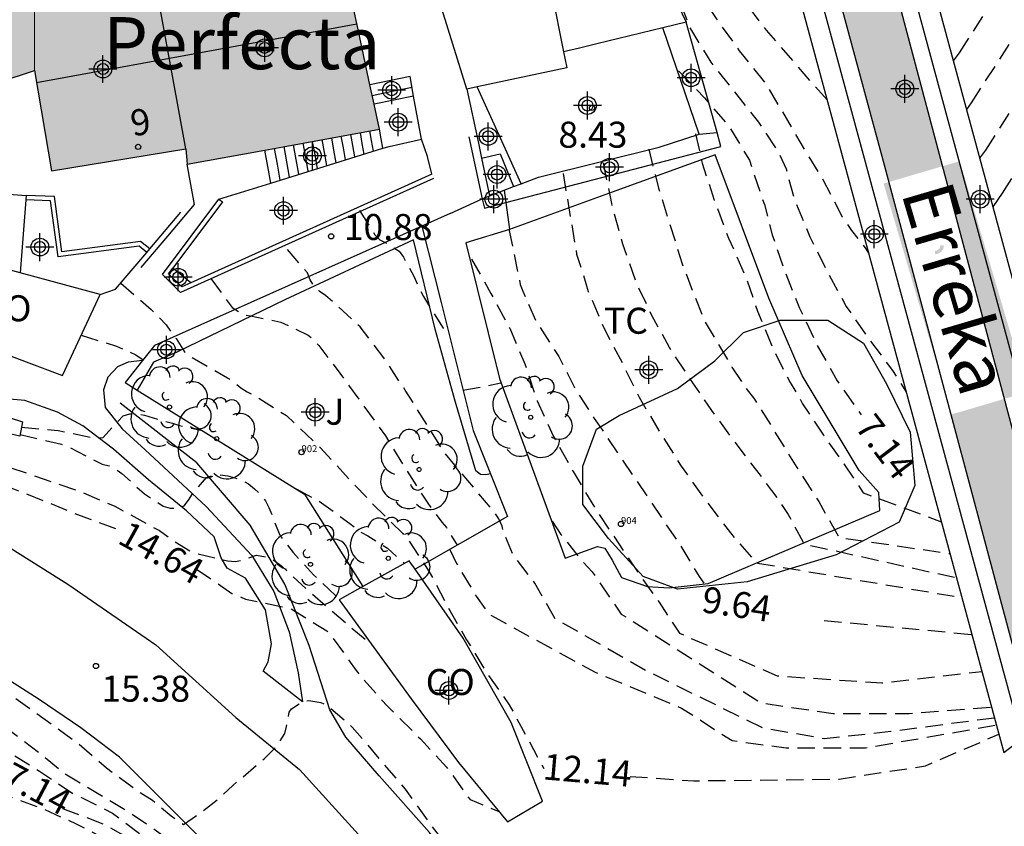
# Model space of a CAD drawing. Units: metres. Extents: x 587644 to 587994, y 4796040 to 4796290.
# Drawn here: x 587661 to 587689, y 4796059 to 4796083 of the extents above; entities that cross this region are included whole.
import ezdxf
from ezdxf.enums import TextEntityAlignment as Align

# ---------------------------------------------------------------- set-up
doc = ezdxf.new("R2010")
doc.units = ezdxf.units.M
doc.header["$MEASUREMENT"] = 0
doc.linetypes.add('TRAZOS_NORMALES', pattern=[0.75, 0.5, -0.25])
for name, color, linetype in [('020101', 3, 'Continuous'), ('020194', 31, 'TRAZOS_NORMALES'), ('020195', 30, 'TRAZOS_NORMALES'), ('020204', 9, 'Continuous'), ('020307', 24, 'Continuous'), ('020308', 9, 'Continuous'), ('050112', 4, 'Continuous'), ('050304', 5, 'Continuous'), ('060106', 9, 'Continuous'), ('060110', 9, 'Continuous'), ('060117', 9, 'Continuous'), ('060124', 9, 'Continuous'), ('060126', 9, 'Continuous'), ('060128', 7, 'Continuous'), ('060130', 9, 'Continuous'), ('060141', 9, 'Continuous'), ('060145', 9, 'Continuous'), ('070104', 3, 'Continuous'), ('070105', 6, 'Continuous'), ('070106', 6, 'Continuous'), ('070108', 9, 'Continuous'), ('080107', 9, 'Continuous'), ('080109', 9, 'Continuous'), ('080118', 9, 'Continuous'), ('080202', 9, 'Continuous'), ('080204', 152, 'Continuous'), ('080301', 9, 'Continuous'), ('080304', 9, 'Continuous'), ('080308', 9, 'Continuous'), ('080318', 152, 'Continuous'), ('100106', 63, 'Continuous'), ('100107', 3, 'Continuous'), ('100202', 3, 'Continuous'), ('100301', 7, 'Continuous'), ('100302', 7, 'Continuous'), ('990501', 21, 'Continuous'), ('990506', 131, 'Continuous'), ('C_Edificios', 5, 'Continuous'), ('Centroides', 1, 'Continuous')]:
    doc.layers.add(name, color=color, linetype=linetype)
doc.layers.add('080111', color=7, linetype='Continuous', lineweight=30)
doc.layers.add('080117', color=7, linetype='Continuous', lineweight=20)
doc.styles.add('ARIAL', font='arial.ttf', dxfattribs={"height": 1})
doc.styles.add('ARIALI', font='ariali.ttf', dxfattribs={"height": 1})
doc.styles.add('MtXpl_Calibri', font='calibri.ttf')
doc.styles.get("Standard").update_dxf_attribs({"font": 'arial.ttf'})

# ---------------------------------------------------------------- blocks, each defined once
blk = doc.blocks.new('ARBOL')
blk.add_circle((0, 0), 0.0587)
for centre, radius, start, end in [((-0.28, 0.855), 0.3, 359.2878, 173.6078), ((0.097, 0.97), 0.21, 23.1565, 160.4665), ((-0.564, 0.381), 0.532, 92.28, 254.58), ((0.438, 0.881), 0.24, 301.578, 139.328), ((0.656, 0.288), 0.443, 319.8556, 114.7656), ((-0.091, 0.321), 0.12, 119.14, 310.56), ((0.819, -0.249), 0.383, 235.5275, 62.0275), ((-0.556, -0.339), 0.555, 142.64, 266.54), ((-0.039, -0.384), 0.21, 189.64, 323.88), ((0.299, -0.624), 0.532, 224.67, 0.24), ((-0.301, -0.676), 0.45, 213.78, 295.32)]:
    blk.add_arc(centre, radius, start, end)
blk = doc.blocks.new('BloquePortal')
blk.add_circle((0, 0), 0.075)
at = {"flags": 5}
blk.add_attdef('INDICE', text='', height=0.75, dxfattribs=at).set_placement((0, 0), align=Align.MIDDLE_CENTER)
blk = doc.blocks.new('COTAPU')
blk.add_circle((0, 0), 0.075)
blk = doc.blocks.new('Centroide')
for points in [[(0, -0.402), (0, 0.402)], [(0.402, 0), (-0.402, 0)]]:
    blk.add_lwpolyline(points)
for radius in [0.256, 0.159]:
    blk.add_circle((0, 0), radius)

msp = doc.modelspace()

# ---------------------------------------------------------------- hatches: boundary and pattern name
at = {"layer": '990501'}
for points in [[(587661.296, 4796083.514), (587660.508, 4796085.921), (587659.72, 4796088.329), (587646.585, 4796083.906), (587648.971, 4796077.012), (587655.132, 4796079.039), (587661.292, 4796081.066), (587661.294, 4796082.29)], [(587670.016, 4796085.025), (587663.304, 4796083.617), (587663.2, 4796083.993), (587661.296, 4796083.514), (587661.294, 4796082.29), (587661.292, 4796081.066), (587661.782, 4796078.173), (587665.656, 4796078.811), (587665.687, 4796078.362), (587668.458, 4796078.868), (587671.229, 4796079.375), (587670.622, 4796082.2)]]:
    msp.add_hatch(color=256, dxfattribs=at).paths.add_polyline_path(points, flags=0)
at = {"layer": '990506'}
h = msp.add_hatch(color=256, dxfattribs=at)
h.paths.add_polyline_path([(587687.488, 4796076.027), (587687.391, 4796076.027), (587687.391, 4796076.027, -0.414214), (587687.233, 4796075.868), (587687.233, 4796075.868), (587687.233, 4796075.771), (587687.233, 4796075.771, 0.414214)], flags=0)
h.paths.add_polyline_path([(587683.679, 4796091.194, -1), (587684.19, 4796091.194), (587684.19, 4796091.194, -1)], flags=0)
h.paths.add_polyline_path([(587683.776, 4796091.194, -1), (587684.093, 4796091.194), (587684.093, 4796091.194, -1)], flags=0)
h.paths.add_polyline_path([(587684.24, 4796090.374), (587684.284, 4796092.014), (587684.966, 4796096.008), (587683.559, 4796095.766), (587682.986, 4796092.412), (587682.803, 4796091.468), (587682.865, 4796089.986), (587683.699, 4796086.053), (587685.775, 4796078.334), (587689.453, 4796064.566), (587690.168, 4796062.264), (587690.76, 4796061.228), (587691.699, 4796062.311)], flags=0)
h.paths.add_polyline_path([(587682.863, 4796090.794), (587685.285, 4796090.794), (587685.285, 4796091.942), (587682.863, 4796091.942)], flags=0)
h.paths.add_polyline_path([(587685.753, 4796077.806), (587687.713, 4796071.155), (587689.907, 4796071.801), (587687.947, 4796078.452)], flags=0)

# ---------------------------------------------------------------- linework, layer by layer
at = {"layer": '020101', "flags": 128}
msp.add_lwpolyline([(587675.059, 4796054.936), (587673.891, 4796057.456), (587672.675, 4796059.112), (587671.219, 4796060.744), (587670.259, 4796061.856), (587669.803, 4796062.64), (587669.204, 4796064.496), (587668.508, 4796066.264), (587667.508, 4796067.96), (587665.972, 4796069.76), (587663.764, 4796071.48)], dxfattribs=at)
at = {"layer": '020194', "flags": 128}
for points, elevation in [([(587748.203, 4796130.434), (587747.163, 4796130.124), (587746.313, 4796129.494), (587745.873, 4796129.104), (587745.453, 4796128.684), (587745.023, 4796128.354), (587744.513, 4796128.124), (587743.563, 4796127.634), (587742.603, 4796127.065), (587742.093, 4796126.665), (587741.733, 4796126.285), (587740.913, 4796125.485), (587740.513, 4796125.065), (587740.113, 4796124.705), (587739.683, 4796124.355), (587739.223, 4796124.005), (587738.753, 4796123.675), (587737.863, 4796123.135), (587736.903, 4796122.485), (587736.343, 4796122.075), (587735.973, 4796121.655), (587735.343, 4796120.735), (587735.163, 4796120.215), (587735.023, 4796119.725), (587734.843, 4796119.175), (587734.653, 4796118.645), (587734.293, 4796117.495), (587734.093, 4796116.985), (587733.873, 4796116.355), (587733.633, 4796115.815), (587733.363, 4796115.285), (587732.823, 4796114.295), (587731.563, 4796112.455), (587730.973, 4796111.755), (587730.663, 4796111.355), (587730.323, 4796110.765), (587730.043, 4796110.325), (587729.393, 4796109.465), (587729.033, 4796109.045), (587727.933, 4796107.315), (587727.243, 4796106.105), (587726.273, 4796104.566), (587725.463, 4796103.366), (587724.783, 4796101.996), (587723.973, 4796100.546), (587723.333, 4796099.466), (587722.733, 4796098.546), (587722.223, 4796097.616), (587721.613, 4796096.226), (587721.423, 4796095.736), (587720.943, 4796094.246), (587720.513, 4796093.076), (587720.293, 4796092.526), (587719.993, 4796091.566), (587719.733, 4796090.526), (587719.483, 4796089.426), (587719.353, 4796088.826), (587719.063, 4796087.176), (587718.883, 4796086.456), (587718.613, 4796085.686), (587718.393, 4796085.196), (587717.693, 4796083.746), (587717.413, 4796083.426), (587714.654, 4796083.048), (587714.215, 4796082.966), (587713.891, 4796082.859), (587713.812, 4796082.805), (587713.768, 4796082.745), (587713.652, 4796082.268), (587713.576, 4796082.025), (587713.504, 4796081.87), (587713.212, 4796081.358), (587712.978, 4796080.813), (587712.793, 4796080.325), (587712.067, 4796078.257), (587710.895, 4796073.819), (587710.591, 4796071.048), (587710.847, 4796068.447), (587711.018, 4796066.357), (587711.032, 4796064.457), (587710.922, 4796064.007), (587710.652, 4796063.107), (587710.362, 4796062.337), (587710.182, 4796061.937), (587709.832, 4796061.257), (587709.252, 4796060.357), (587708.832, 4796059.927), (587708.352, 4796059.647), (587707.832, 4796059.447), (587707.302, 4796059.297), (587706.872, 4796059.197), (587706.462, 4796059.127), (587705.982, 4796059.007), (587705.602, 4796058.847), (587705.252, 4796058.567), (587705.122, 4796058.167), (587705.092, 4796057.697), (587704.992, 4796057.287), (587704.752, 4796056.967), (587704.282, 4796056.937), (587703.752, 4796056.997), (587703.162, 4796056.987), (587702.402, 4796056.937), (587701.772, 4796056.797), (587701.152, 4796056.467), (587700.652, 4796056.057), (587700.232, 4796055.627), (587699.902, 4796055.207), (587699.612, 4796054.727), (587699.382, 4796054.198), (587699.242, 4796053.698), (587699.162, 4796053.178), (587699.142, 4796052.228), (587699.292, 4796050.168), (587699.282, 4796049.018), (587699.232, 4796048.438), (587699.082, 4796047.338), (587698.972, 4796046.768), (587698.842, 4796046.218), (587698.662, 4796045.748), (587698.412, 4796045.318), (587698.082, 4796044.898), (587697.752, 4796044.538), (587697.332, 4796044.238), (587696.772, 4796044.018), (587696.192, 4796043.928), (587694.462, 4796043.948), (587694.052, 4796043.968), (587692.572, 4796044.128), (587690.566, 4796044.613), (587689.373, 4796044.873), (587688.271, 4796045.14), (587684.366, 4796045.368), (587680.699, 4796046.044), (587676.424, 4796047.004), (587673.317, 4796047.429), (587672.333, 4796047.833), (587671.888, 4796048.913), (587670.82, 4796051.196), (587670.615, 4796051.582), (587670.259, 4796052.177), (587669.579, 4796053.175), (587669.266, 4796053.494), (587668.662, 4796054.181), (587667.974, 4796054.896), (587666.669, 4796056.024), (587665.806, 4796056.74), (587664.919, 4796057.516), (587664.546, 4796057.883), (587664.132, 4796058.337), (587663.629, 4796058.764), (587662.505, 4796059.352), (587661.523, 4796059.79), (587660.621, 4796060.122), (587659.195, 4796060.954), (587658.864, 4796061.222), (587658.412, 4796061.712), (587658.053, 4796061.954), (587657.86, 4796062.049), (587656.803, 4796062.182), (587654.537, 4796062.423), (587651.116, 4796062.649), (587649.952, 4796062.701), (587648.734, 4796062.709), (587647.677, 4796062.539), (587646.637, 4796062.013), (587645.113, 4796060.939), (587644.709, 4796060.694), (587644.287, 4796060.549), (587644.044, 4796060.513)], 17.64), ([(587684.124, 4796080.223), (587683.781, 4796080.598), (587682.381, 4796082.228), (587681.658, 4796083.17), (587681.006, 4796084.157), (587680.812, 4796084.57), (587680.426, 4796085.662), (587679.983, 4796086.709), (587679.601, 4796087.665), (587679.369, 4796088.058), (587679.277, 4796089.829), (587679.558, 4796090.374), (587680.355, 4796090.943), (587681.416, 4796091.374)], 5.64), ([(587677.328, 4796089.603), (587677.826, 4796088.604), (587678.572, 4796086.474), (587679.627, 4796084.48), (587680.931, 4796082.565), (587681.592, 4796081.634), (587682.357, 4796080.688), (587683.561, 4796078.636), (587684.002, 4796077.925), (587684.564, 4796076.848), (587684.825, 4796076.458), (587685.241, 4796075.927), (587685.321, 4796075.799)], 6.14), ([(587676.203, 4796089.444), (587676.744, 4796088.763), (587677.201, 4796087.755), (587677.405, 4796087.372), (587678.076, 4796086.726), (587678.789, 4796085.396), (587679.293, 4796084.38), (587679.782, 4796083.287), (587680.187, 4796082.264), (587680.773, 4796081.307), (587682.151, 4796079.575), (587682.733, 4796078.696), (587682.944, 4796078.228), (587683.181, 4796077.35), (587683.629, 4796076.268), (587684.147, 4796075.244), (587684.675, 4796074.268), (587685.327, 4796073.332), (587686.013, 4796072.424), (587686.398, 4796071.818)], 6.64), ([(587680.333, 4796079.24), (587680.527, 4796078.397), (587680.875, 4796077.325), (587681.289, 4796076.231), (587681.78, 4796075.114), (587682.12, 4796074.13), (587682.566, 4796073.052), (587683.059, 4796072.071), (587683.301, 4796071.694), (587683.419, 4796071.459), (587684.02, 4796070.555), (587684.612, 4796069.729), (587685.168, 4796068.894), (587687.415, 4796068.061)], 7.64), ([(587678.988, 4796078.795), (587679.265, 4796077.676), (587679.952, 4796075.49), (587680.574, 4796073.882), (587681.383, 4796072.521), (587681.763, 4796071.944), (587682.036, 4796071.595), (587683.251, 4796069.629), (587683.887, 4796068.641), (587684.47, 4796067.611), (587687.663, 4796067.146)], 8.14), ([(587677.673, 4796078.402), (587677.913, 4796077.228), (587678.235, 4796076.066), (587678.628, 4796074.947), (587679.07, 4796074.015), (587679.572, 4796073.09), (587680.181, 4796072.159), (587680.796, 4796071.272), (587681.414, 4796070.428), (587682.7, 4796068.729), (587683.005, 4796068.273), (587683.459, 4796067.424), (587687.852, 4796066.449)], 8.64), ([(587676.519, 4796078.093), (587676.91, 4796075.774), (587677.246, 4796074.7), (587677.719, 4796073.596), (587678.271, 4796072.548), (587678.711, 4796071.649), (587679.314, 4796070.623), (587679.923, 4796069.659), (587680.622, 4796068.682), (587681.338, 4796067.741), (587682.091, 4796066.877), (587688.006, 4796065.877)], 9.14), ([(587670.654, 4796077.026), (587671.099, 4796076.332), (587671.236, 4796076.182), (587671.434, 4796076.086), (587671.799, 4796075.856), (587671.924, 4796075.684), (587672.226, 4796075.116), (587672.495, 4796074.548), (587673.068, 4796073.637), (587673.197, 4796073.494)], 10.64), ([(587688.946, 4796062.406), (587685.957, 4796062.015), (587684.036, 4796061.807), (587682.271, 4796062.118), (587678.897, 4796063.779), (587676.292, 4796065.267), (587675.709, 4796066.288), (587675.068, 4796067.132), (587674.813, 4796067.736), (587674.76, 4796067.938), (587674.673, 4796068.145), (587674.556, 4796068.32), (587673.107, 4796070.045), (587671.975, 4796071.85), (587671.354, 4796072.789), (587670.677, 4796073.675), (587670.011, 4796074.296), (587669.673, 4796074.584), (587669.495, 4796074.707), (587669.348, 4796074.849), (587669.234, 4796075.031), (587669.154, 4796075.234), (587668.482, 4796076.02)], 11.14), ([(587673.882, 4796075.628), (587674.44, 4796074.643), (587674.982, 4796073.638), (587675.417, 4796072.617), (587675.773, 4796071.549), (587676.247, 4796070.516), (587676.807, 4796069.509), (587677.446, 4796068.441), (587678.652, 4796066.634), (587679.283, 4796065.742), (587679.874, 4796064.848), (587682.687, 4796063.624), (587685.698, 4796063.416), (587688.582, 4796063.751)], 10.14), ([(587666.372, 4796075.068), (587666.988, 4796074.231), (587667.32, 4796074.025), (587667.518, 4796073.996), (587668.392, 4796073.811), (587669.177, 4796073.44), (587669.335, 4796073.3), (587669.48, 4796073.141), (587670.088, 4796072.346), (587671.404, 4796070.536), (587671.974, 4796069.597), (587672.62, 4796068.598), (587673.022, 4796068.048), (587673.159, 4796067.896), (587673.471, 4796067.389)], 11.64), ([(587662.638, 4796073.44), (587663.656, 4796073.118), (587664.215, 4796072.873), (587664.425, 4796072.731)], 12.64), ([(587673.635, 4796071.858), (587674.273, 4796071.962), (587674.724, 4796072.066)], 10.64), ([(587660.918, 4796070.79), (587661.976, 4796070.691), (587663.058, 4796070.469), (587663.268, 4796070.491), (587663.845, 4796071.114), (587664.042, 4796071.173), (587664.262, 4796071.168), (587664.464, 4796071.132), (587665.072, 4796070.949), (587665.27, 4796070.907), (587665.474, 4796070.832), (587666.131, 4796070.687)], 13.14), ([(587644.044, 4796066.552), (587645.769, 4796066.469), (587649.214, 4796066.464), (587649.688, 4796066.431), (587650.147, 4796066.464), (587650.44, 4796066.511), (587651.218, 4796066.518), (587652.02, 4796068.589), (587652.56, 4796069.78), (587652.612, 4796070.074), (587652.795, 4796070.37), (587653.006, 4796070.582), (587653.429, 4796070.794), (587653.654, 4796070.851), (587654.204, 4796070.936), (587655.596, 4796070.934), (587655.991, 4796070.903), (587656.188, 4796070.861), (587656.353, 4796070.745), (587656.749, 4796070.636), (587657.385, 4796070.591), (587658.393, 4796070.361), (587659.488, 4796070.061), (587660.545, 4796069.641), (587662.601, 4796068.935), (587663.605, 4796068.51), (587664.893, 4796067.807), (587665.274, 4796067.531), (587665.817, 4796067.189), (587666.637, 4796066.982), (587666.856, 4796066.94), (587667.079, 4796066.919), (587667.295, 4796066.955), (587667.687, 4796067.1), (587668.069, 4796067.034), (587668.405, 4796066.792), (587669.182, 4796066.072), (587671.023, 4796064.498)], 14.14), ([(587660.877, 4796070.573), (587662.073, 4796070.295), (587662.284, 4796070.213), (587663.245, 4796069.721), (587663.446, 4796069.67), (587663.627, 4796069.584), (587663.81, 4796069.45), (587664.465, 4796068.865), (587664.998, 4796068.51), (587665.201, 4796068.457), (587665.415, 4796068.455), (587665.604, 4796068.525), (587665.73, 4796068.684), (587665.845, 4796068.87), (587666.246, 4796069.335), (587666.441, 4796069.398), (587666.645, 4796069.413), (587666.864, 4796069.381), (587667.065, 4796069.331), (587667.275, 4796069.251), (587667.453, 4796069.153), (587667.63, 4796069.014), (587667.813, 4796068.841), (587667.945, 4796068.669), (587668.045, 4796068.474), (587668.36, 4796067.673), (587668.74, 4796067.175), (587669.332, 4796066.529), (587670.084, 4796065.825)], 13.64), ([(587668.828, 4796069.012), (587669.49, 4796068.655), (587670.379, 4796068.012), (587670.713, 4796067.753), (587670.891, 4796067.657), (587671.457, 4796067.297), (587671.948, 4796066.861)], 12.64), ([(587676.209, 4796068.083), (587676.458, 4796067.698), (587677.049, 4796066.947), (587677.357, 4796066.622), (587678.195, 4796065.403), (587682.219, 4796062.845), (587684.296, 4796062.534), (587686.476, 4796062.534), (587688.86, 4796062.724)], 10.64), ([(587673.253, 4796067.264), (587673.453, 4796066.855), (587674.011, 4796065.919), (587674.38, 4796065.401), (587677.443, 4796063.727), (587679.935, 4796062.689), (587681.389, 4796061.755), (587682.946, 4796061.547), (587685.23, 4796061.547), (587689.001, 4796062.201)], 11.64), ([(587644.044, 4796064.907), (587644.617, 4796064.884), (587645.572, 4796064.958), (587646.445, 4796065.185), (587646.897, 4796065.247), (587647.313, 4796065.415), (587648.285, 4796065.48), (587651.275, 4796065.329), (587653.19, 4796065.137), (587655.105, 4796065.008), (587657.521, 4796064.579), (587657.949, 4796064.461), (587658.617, 4796064.233), (587659.594, 4796063.809), (587662.572, 4796061.658), (587663.37, 4796060.968), (587664.263, 4796060.306), (587664.688, 4796060.035), (587665.226, 4796059.585), (587665.587, 4796059.34), (587666.051, 4796059.657), (587666.662, 4796060.142), (587667.003, 4796060.466), (587667.919, 4796061.238), (587668.27, 4796061.592), (587668.505, 4796061.962), (587668.556, 4796062.157), (587668.626, 4796062.571), (587668.699, 4796062.668), (587669.01, 4796062.879), (587669.192, 4796062.915), (587669.544, 4796062.852), (587669.72, 4796062.777), (587670.443, 4796062.147), (587671.972, 4796060.357), (587672.645, 4796059.412), (587673.268, 4796058.606), (587673.747, 4796058.045), (587675.007, 4796056.029), (587675.563, 4796054.968), (587675.731, 4796054.598)], 15.64), ([(587644.044, 4796063.957), (587644.926, 4796064.003), (587646.114, 4796064.169), (587646.912, 4796064.55), (587647.82, 4796064.915), (587648.223, 4796065.007), (587649.694, 4796065.028), (587652.162, 4796064.823), (587656.13, 4796064.428), (587657.927, 4796064.032), (587658.37, 4796063.795), (587658.487, 4796063.622), (587658.799, 4796063.333), (587659.769, 4796062.667), (587661.484, 4796061.366), (587662.151, 4796060.812), (587664.069, 4796059.667), (587664.637, 4796059.277), (587665.309, 4796058.788), (587665.805, 4796058.33), (587666.218, 4796057.986), (587666.904, 4796057.481), (587667.746, 4796056.787), (587668.526, 4796055.865), (587668.665, 4796055.68), (587669.343, 4796054.737), (587669.469, 4796054.516), (587669.872, 4796053.911), (587670.706, 4796052.979), (587672.263, 4796051.38), (587672.736, 4796050.655), (587673.409, 4796048.836)], 16.14), ([(587644.044, 4796062.819), (587644.56, 4796062.944), (587645.419, 4796063.273), (587646.552, 4796063.99), (587646.986, 4796064.151), (587647.376, 4796064.36), (587647.793, 4796064.528), (587648.225, 4796064.625), (587649.161, 4796064.669), (587655.029, 4796064.139), (587655.491, 4796064.052), (587655.953, 4796063.925), (587657.906, 4796063.619), (587658.105, 4796063.534), (587658.29, 4796063.424), (587658.452, 4796063.302), (587659.845, 4796061.966), (587660.526, 4796061.437), (587661.439, 4796060.875), (587662.397, 4796060.234), (587663.543, 4796059.669), (587664.331, 4796059.063), (587666.728, 4796057.324), (587667.403, 4796056.624), (587667.748, 4796056.301), (587668.107, 4796055.82), (587668.392, 4796055.487), (587669.234, 4796054.336), (587670.038, 4796053.427), (587670.887, 4796052.525), (587671.356, 4796051.97), (587671.665, 4796051.639), (587672.435, 4796050.454), (587672.854, 4796049.405), (587673.088, 4796048.595)], 16.64)]:
    msp.add_lwpolyline(points, dxfattribs=dict(at, elevation=elevation))
at = {"layer": '020194'}
for points, elevation in [([(587688.906, 4796077.139), (587689.182, 4796077.528), (587693.69, 4796084.6), (587694.221, 4796085.461), (587694.718, 4796086.327), (587695.005, 4796086.89), (587695.301, 4796087.594), (587695.495, 4796088.226), (587695.786, 4796089.392), (587695.937, 4796089.809), (587696.182, 4796090.383), (587696.218, 4796090.599), (587696.231, 4796090.995), (587696.221, 4796091.448), (587696.122, 4796093.403), (587696.146, 4796093.901), (587696.192, 4796094.392), (587695.938, 4796096.223)], 9.14), ([(587688.527, 4796078.539), (587688.695, 4796078.771), (587692.782, 4796085.167), (587693.354, 4796086.101), (587693.618, 4796086.56), (587693.892, 4796087.079), (587694.174, 4796087.716), (587694.329, 4796088.178), (587694.624, 4796089.342), (587694.774, 4796089.753), (587695.053, 4796090.402), (587695.098, 4796090.659), (587695.111, 4796091.037), (587695.022, 4796093.062), (587695.051, 4796093.546), (587695.126, 4796094.242), (587694.738, 4796095.423)], 8.64), ([(587688.147, 4796079.939), (587688.289, 4796080.131), (587691.873, 4796085.734), (587692.604, 4796086.95), (587692.843, 4796087.4), (587693.087, 4796087.947), (587693.242, 4796088.416), (587693.408, 4796089.101), (587693.503, 4796089.413), (587693.934, 4796090.456), (587693.978, 4796090.712), (587693.991, 4796091.062), (587693.921, 4796092.639), (587693.957, 4796093.191), (587693.63, 4796094.55)], 8.14), ([(587687.768, 4796081.339), (587687.94, 4796081.571), (587690.964, 4796086.301), (587691.59, 4796087.34), (587691.794, 4796087.721), (587692, 4796088.178), (587692.129, 4796088.564), (587692.275, 4796089.156), (587692.354, 4796089.401), (587692.816, 4796090.51), (587692.859, 4796090.757), (587692.873, 4796091.07), (587692.82, 4796092.305), (587692.847, 4796092.697), (587692.354, 4796094.251)], 7.64)]:
    msp.add_lwpolyline(points, dxfattribs=dict(at, elevation=elevation))
at = {"layer": '020195', "flags": 128}
for points, elevation in [([(587679.84, 4796081.058), (587680.597, 4796080.274), (587681.309, 4796079.442), (587681.888, 4796078.477), (587682.319, 4796077.201), (587682.544, 4796076.326), (587682.915, 4796075.253), (587683.332, 4796074.218), (587683.839, 4796073.153), (587684.419, 4796072.118), (587685.104, 4796071.141)], 7.14), ([(587674.957, 4796076.496), (587675.287, 4796074.9), (587675.358, 4796074.707), (587675.745, 4796073.832), (587676.393, 4796072.827), (587676.847, 4796071.93), (587677.418, 4796071.039), (587679.881, 4796067.406), (587680.441, 4796066.48), (587680.632, 4796066.216)], 9.64), ([(587709.345, 4796075.688), (587706.649, 4796067.7), (587706.138, 4796066.058), (587705.887, 4796065.322), (587705.526, 4796064.423), (587705.296, 4796063.948), (587705.036, 4796063.479), (587703.165, 4796060.524), (587702.653, 4796059.796), (587702.369, 4796059.44), (587702.179, 4796059.237), (587701.952, 4796059.046), (587700.781, 4796058.264), (587700.344, 4796058.015), (587700.002, 4796057.881), (587699.397, 4796057.819), (587699.209, 4796057.772), (587699.093, 4796057.723), (587698.934, 4796057.612), (587698.837, 4796057.509), (587698.746, 4796057.377), (587698.66, 4796057.215), (587698.541, 4796056.905), (587698.466, 4796056.65), (587698.327, 4796056.004), (587697.433, 4796050.394), (587697.26, 4796049.494), (587697.171, 4796049.114), (587697.092, 4796048.851), (587697.02, 4796048.704), (587696.554, 4796048.304), (587696.426, 4796048.156), (587696.329, 4796047.994), (587696.239, 4796047.721), (587696.135, 4796047.086), (587696.07, 4796046.786), (587695.988, 4796046.533), (587695.88, 4796046.325), (587695.776, 4796046.197), (587695.648, 4796046.093), (587695.491, 4796046.011), (587695.369, 4796045.968), (587692.742, 4796045.459), (587692.376, 4796045.441), (587691.96, 4796045.467), (587689.572, 4796045.789), (587686.85, 4796046.119), (587684.937, 4796046.142), (587684.237, 4796046.196), (587683.848, 4796046.259), (587680.232, 4796046.956), (587673.445, 4796048.217), (587672.636, 4796048.515), (587672.35, 4796049.179), (587671.981, 4796050.224), (587671.678, 4796050.798), (587670.993, 4796051.966), (587669.962, 4796053.159), (587669.498, 4796053.6), (587668.766, 4796054.541), (587668.463, 4796054.889), (587667.796, 4796055.8), (587667.11, 4796056.482), (587666.863, 4796056.752), (587666.748, 4796056.844), (587666.117, 4796057.44), (587665.952, 4796057.559), (587664.711, 4796058.387), (587663.78, 4796059.065), (587663.353, 4796059.319), (587662.016, 4796059.825)], 17.14), ([(587663.777, 4796074.937), (587664.656, 4796074.178), (587665.086, 4796073.734), (587665.313, 4796073.388), (587665.37, 4796073.344), (587665.613, 4796072.957), (587665.769, 4796072.829), (587666.919, 4796072.169), (587667.24, 4796071.919), (587667.417, 4796071.803), (587667.611, 4796071.706), (587668.55, 4796071.12), (587669.533, 4796070.195), (587670.338, 4796069.31), (587671.027, 4796068.582), (587671.901, 4796067.724), (587672.062, 4796067.534), (587672.666, 4796066.623), (587673.196, 4796065.61), (587673.741, 4796064.661), (587674.337, 4796063.687), (587674.971, 4796062.788), (587675.966, 4796060.948)], 12.14), ([(587644.044, 4796066.199), (587644.102, 4796066.188), (587644.569, 4796066.196), (587645.027, 4796066.144), (587650.513, 4796066.124), (587651.95, 4796066.093), (587653.228, 4796065.935), (587653.777, 4796065.943), (587653.849, 4796065.986), (587654.042, 4796066.524), (587654.702, 4796068.709), (587655.08, 4796069.709), (587655.245, 4796070.104), (587655.427, 4796070.193), (587655.631, 4796070.244), (587655.857, 4796070.277), (587656.061, 4796070.283), (587656.282, 4796070.248), (587657.361, 4796070.011), (587658.564, 4796069.809), (587660.691, 4796069.012), (587662.786, 4796068.172), (587663.643, 4796067.865)], 14.64), ([(587665.963, 4796066.696), (587666.977, 4796065.998), (587667.366, 4796065.835), (587668.672, 4796065.561), (587669.709, 4796064.918), (587669.861, 4796064.753), (587670.555, 4796063.78), (587670.712, 4796063.583), (587671.459, 4796062.748), (587672.412, 4796061.805), (587673.163, 4796060.99), (587673.838, 4796060.058), (587674.673, 4796059.709)], 14.64), ([(587684.044, 4796065.218), (587688.294, 4796064.814)], 9.64), ([(587678.454, 4796060.722), (587680.282, 4796060.596), (587684.47, 4796060.646), (587686.957, 4796061.027), (587689.072, 4796061.939)], 12.14)]:
    msp.add_lwpolyline(points, dxfattribs=dict(at, elevation=elevation))
at = {"layer": '050112', "flags": 128}
for points in [[(587690.787, 4796061.18), (587690.168, 4796062.264), (587689.453, 4796064.566), (587685.775, 4796078.334), (587683.699, 4796086.053), (587682.865, 4796089.986), (587682.803, 4796091.468), (587682.986, 4796092.412)], [(587684.284, 4796092.014), (587684.24, 4796090.374), (587691.716, 4796062.245)]]:
    msp.add_lwpolyline(points, dxfattribs=at)
at = {"layer": '060106', "flags": 128}
msp.add_lwpolyline([(587664.527, 4796075.823), (587664.31, 4796076.002), (587661.974, 4796075.697), (587661.756, 4796077.308), (587661.041, 4796077.334)], dxfattribs=at)
at = {"layer": '060110', "flags": 128}
for points in [[(587664.405, 4796072.706), (587663.988, 4796072.664), (587663.684, 4796072.528), (587663.404, 4796072.224), (587663.276, 4796071.864), (587663.332, 4796071.352), (587663.82, 4796070.736), (587664.476, 4796070.136), (587666.236, 4796068.504), (587667.556, 4796067.088), (587668.188, 4796066.056), (587668.628, 4796064.888), (587668.892, 4796063.704), (587669.011, 4796062.872), (587667.876, 4796063.76), (587668.028, 4796064.024), (587668.116, 4796064.544), (587667.948, 4796065.528), (587667.372, 4796066.432), (587666.844, 4796066.72), (587666.668, 4796067.024), (587666.468, 4796067.624), (587665.668, 4796068.376), (587664.58, 4796069.272), (587663.572, 4796070.152), (587662.684, 4796070.824), (587661.956, 4796071.216), (587661.012, 4796071.552), (587659.812, 4796071.664)], [(587644.044, 4796071.139), (587650.176, 4796070.122), (587654.304, 4796069.53), (587657.288, 4796068.818), (587660.36, 4796067.458), (587662.256, 4796066.266), (587664.784, 4796064.514), (587667.088, 4796062.418), (587668.923, 4796060.92), (587670.907, 4796058.744), (587672.635, 4796056.632), (587674.219, 4796054.456), (587679.064, 4796054.91)]]:
    msp.add_lwpolyline(points, dxfattribs=at)
at = {"layer": '060117', "flags": 128}
for points in [[(587672.212, 4796080.327), (587672.116, 4796080.895), (587670.954, 4796080.656)], [(587672.212, 4796080.327), (587671.644, 4796080.21), (587671.075, 4796080.093)], [(587672.444, 4796079.087), (587672.212, 4796080.327)], [(587671.33, 4796078.824), (587671.28, 4796079.099), (587671.229, 4796079.375)], [(587668.104, 4796077.823), (587668.017, 4796078.298), (587667.93, 4796078.772)], [(587668.104, 4796077.823), (587671.33, 4796078.824)], [(587666.602, 4796077.358), (587668.104, 4796077.823)]]:
    msp.add_lwpolyline(points, dxfattribs=at)
at = {"layer": '060117'}
msp.add_lwpolyline([(587671.33, 4796078.824), (587671.508, 4796078.879), (587672.444, 4796079.087)], dxfattribs=at)
at = {"layer": '060124', "flags": 128}
for points in [[(587672.74, 4796078.079), (587665.798, 4796074.948)], [(587663.18, 4796074.608), (587663.628, 4796074.76), (587664.527, 4796075.823), (587664.61, 4796075.922), (587664.348, 4796076.136), (587662.084, 4796075.84), (587661.868, 4796077.432), (587661.051, 4796077.461)], [(587666.602, 4796077.358), (587666.708, 4796077.28), (587665.28, 4796075.373)], [(587664.61, 4796075.922), (587665.508, 4796076.984)], [(587665.798, 4796074.948), (587665.54, 4796074.832), (587665.156, 4796075.208), (587665.28, 4796075.373)], [(587665.798, 4796074.948), (587665.539, 4796075.161), (587665.28, 4796075.373)]]:
    msp.add_lwpolyline(points, dxfattribs=at)
at = {"layer": '060126'}
msp.add_lwpolyline([(587673.745, 4796080.53), (587674.078, 4796078.969), (587674.169, 4796078.542)], dxfattribs=at)
at = {"layer": '060126', "flags": 128}
for points in [[(587672.74, 4796078.079), (587672.612, 4796078.587), (587672.444, 4796079.087)], [(587674.169, 4796078.542), (587674.402, 4796077.453)]]:
    msp.add_lwpolyline(points, dxfattribs=at)
at = {"layer": '060128', "flags": 128}
msp.add_lwpolyline([(587671.268, 4796053.459), (587669.755, 4796055.136), (587667.931, 4796057.016), (587665.991, 4796059.034), (587664.944, 4796060.074), (587663.744, 4796061.282), (587662.624, 4796062.122), (587661.424, 4796062.938), (587660.08, 4796063.794), (587659.008, 4796064.33), (587657.96, 4796064.906), (587656.888, 4796065.306), (587655.704, 4796065.682), (587654.368, 4796065.962), (587652.088, 4796066.322), (587648.928, 4796067.034), (587646.736, 4796067.522), (587645.072, 4796067.898), (587644.044, 4796068.053)], dxfattribs=at)
at = {"layer": '060130', "flags": 128}
msp.add_lwpolyline([(587673.268, 4796076.943), (587674.187, 4796077.371)], dxfattribs=at)
at = {"layer": '060141', "flags": 128}
for points in [[(587672.172, 4796080.575), (587671.597, 4796080.457), (587671.022, 4796080.339)], [(587670.792, 4796078.657), (587670.736, 4796078.966), (587670.679, 4796079.275)], [(587671.061, 4796078.74), (587671.004, 4796079.049), (587670.954, 4796079.325)], [(587669.448, 4796078.24), (587669.376, 4796078.631), (587669.304, 4796079.023)], [(587669.717, 4796078.323), (587669.648, 4796078.698), (587669.579, 4796079.073)], [(587669.986, 4796078.407), (587669.92, 4796078.765), (587669.854, 4796079.123)], [(587670.255, 4796078.49), (587670.192, 4796078.832), (587670.129, 4796079.174)], [(587670.523, 4796078.574), (587670.464, 4796078.899), (587670.404, 4796079.225)], [(587668.372, 4796077.907), (587668.288, 4796078.364), (587668.205, 4796078.822)], [(587668.641, 4796077.991), (587668.56, 4796078.431), (587668.48, 4796078.872)], [(587668.91, 4796078.073), (587668.832, 4796078.497), (587668.755, 4796078.922)], [(587669.179, 4796078.156), (587669.104, 4796078.565), (587669.029, 4796078.973)]]:
    msp.add_lwpolyline(points, dxfattribs=at)
at = {"layer": '060145', "flags": 128}
for points in [[(587675.312, 4796077.801), (587674.678, 4796079.197), (587674.044, 4796080.594)], [(587674.169, 4796078.542), (587674.708, 4796078.663), (587675.095, 4796077.718)]]:
    msp.add_lwpolyline(points, dxfattribs=at)
at = {"layer": '070104', "flags": 128}
msp.add_lwpolyline([(587676.579, 4796067.008), (587677.515, 4796067.344), (587677.723, 4796067.304), (587677.931, 4796066.952), (587678.203, 4796066.456), (587678.955, 4796066.192), (587679.579, 4796066.16), (587680.699, 4796066.28), (587685.643, 4796068.383), (587685.611, 4796068.903), (587685.051, 4796069.535), (587683.403, 4796072.279), (587682.451, 4796074.503), (587680.898, 4796078.632), (587677.936, 4796077.555), (587674.972, 4796076.479)], dxfattribs=at)
at = {"layer": '070105', "flags": 128}
for points in [[(587681.856, 4796090.899), (587681.178, 4796091.107), (587689.216, 4796061.409), (587689.506, 4796061.634)], [(587689.724, 4796061.84), (587681.856, 4796090.899)], [(587685.482, 4796089.785), (587684.804, 4796089.994), (587691.688, 4796064.567)], [(587691.984, 4796064.616), (587692.267, 4796064.724), (587685.482, 4796089.785)], [(587679.394, 4796082.292), (587677.492, 4796081.831)], [(587655.592, 4796072.09), (587657.684, 4796071.704), (587660.564, 4796071.064), (587660.948, 4796070.944), (587660.868, 4796070.528), (587655.532, 4796071.744)], [(587664.252, 4796071.853), (587669.073, 4796068.86), (587670.753, 4796066.197)]]:
    msp.add_lwpolyline(points, dxfattribs=at)
at = {"layer": '070105'}
for points in [[(587679.139, 4796084.387), (587680.068, 4796082.455)], [(587680.068, 4796082.455), (587679.394, 4796082.292)], [(587663.9, 4796072.072), (587664.252, 4796071.853)]]:
    msp.add_lwpolyline(points, dxfattribs=at)
at = {"layer": '070106', "flags": 128}
for points in [[(587677.492, 4796081.831), (587676.992, 4796081.711), (587676.535, 4796081.602)], [(587673.804, 4796079.157), (587673.995, 4796078.263), (587674.187, 4796077.371)]]:
    msp.add_lwpolyline(points, dxfattribs=at)
at = {"layer": '070108', "flags": 128}
for points in [[(587680.436, 4796079.231), (587679.394, 4796082.292)], [(587680.436, 4796079.231), (587680.956, 4796079.277)], [(587675.312, 4796077.801), (587675.812, 4796077.991), (587679.284, 4796078.855), (587680.436, 4796079.231)], [(587664.363, 4796075.384), (587665.131, 4796076.292), (587665.899, 4796077.201), (587665.793, 4796077.782), (587665.687, 4796078.362)], [(587672.786, 4796077.951), (587665.502, 4796074.667), (587664.978, 4796075.187), (587666.602, 4796077.358)], [(587674.402, 4796077.453), (587674.823, 4796077.614)], [(587673.268, 4796076.943), (587672.448, 4796076.577)], [(587674.972, 4796076.479), (587673.716, 4796076.095), (587674.692, 4796072.192), (587676.579, 4796067.008)], [(587664.405, 4796072.706), (587663.9, 4796072.072)], [(587674.429, 4796069.442), (587674.915, 4796068.216), (587672.254, 4796066.692)]]:
    msp.add_lwpolyline(points, dxfattribs=at)
at = {"layer": '070108'}
for points in [[(587674.823, 4796077.614), (587675.095, 4796077.718)], [(587674.823, 4796077.614), (587674.869, 4796077.257)], [(587675.095, 4796077.718), (587675.312, 4796077.801)], [(587674.187, 4796077.371), (587674.402, 4796077.453)], [(587674.869, 4796077.257), (587674.972, 4796076.479)], [(587672.448, 4796076.577), (587664.748, 4796073.136), (587664.405, 4796072.706)], [(587672.448, 4796076.577), (587673.004, 4796074.384), (587673.932, 4796070.696), (587674.429, 4796069.442)]]:
    msp.add_lwpolyline(points, dxfattribs=at)
at = {"layer": '080107', "flags": 128}
for points in [[(587673.745, 4796080.53), (587672.404, 4796084.863), (587672.716, 4796084.956)], [(587661.051, 4796077.461), (587661.041, 4796077.334), (587660.879, 4796075.235)], [(587660.879, 4796075.235), (587658.369, 4796075.92)], [(587663.18, 4796074.608), (587660.879, 4796075.235)], [(587670.753, 4796066.197), (587670.068, 4796065.816), (587672.139, 4796062.96), (587673.507, 4796061.12), (587674.915, 4796059.416), (587675.923, 4796060.008), (587675.027, 4796062.28), (587673.643, 4796064.704), (587672.254, 4796066.692)]]:
    msp.add_lwpolyline(points, dxfattribs=at).dxf.unprotected_set("ltscale", 0)
at = {"layer": '080107'}
for points in [[(587676.194, 4796083.302), (587676.535, 4796081.602)], [(587676.535, 4796081.602), (587676.628, 4796081.143), (587674.044, 4796080.594)], [(587674.044, 4796080.594), (587673.745, 4796080.53)], [(587658.133, 4796077.336), (587658.172, 4796077.688), (587661.051, 4796077.461)], [(587657.948, 4796074.761), (587657.652, 4796073.944), (587662.1, 4796072.28), (587663.18, 4796074.608)], [(587672.254, 4796066.692), (587672.083, 4796066.936), (587670.753, 4796066.197)]]:
    msp.add_lwpolyline(points, dxfattribs=at).dxf.unprotected_set("ltscale", 0)
at = {"layer": '080109', "flags": 128}
msp.add_lwpolyline([(587661.351, 4796080.718), (587665.964, 4796081.561), (587670.578, 4796082.405)], dxfattribs=at)
at = {"layer": '080111'}
for points in [[(587670.954, 4796080.656), (587670.622, 4796082.2), (587670.016, 4796085.025)], [(587657.185, 4796079.714), (587661.292, 4796081.066)], [(587661.292, 4796081.066), (587661.782, 4796078.173), (587665.656, 4796078.811)], [(587671.075, 4796080.093), (587670.954, 4796080.656)], [(587671.229, 4796079.375), (587671.075, 4796080.093)], [(587667.93, 4796078.772), (587668.458, 4796078.868), (587671.229, 4796079.375)], [(587665.656, 4796078.811), (587665.687, 4796078.362), (587667.93, 4796078.772)]]:
    msp.add_lwpolyline(points, dxfattribs=at)
at = {"layer": '080117', "flags": 128}
msp.add_lwpolyline([(587661.292, 4796081.066), (587661.294, 4796082.29), (587661.296, 4796083.514)], dxfattribs=at)
at = {"layer": '080118', "flags": 128}
msp.add_lwpolyline([(587665.656, 4796078.811), (587664.719, 4796083.914)], dxfattribs=at)
at = {"layer": '100106', "color": 63, "flags": 128}
msp.add_lwpolyline([(587678.131, 4796071.127), (587679.819, 4796071.903), (587680.891, 4796072.703), (587681.715, 4796073.519), (587682.771, 4796073.871), (587684.147, 4796073.871), (587685.171, 4796073.207), (587685.835, 4796072.039), (587686.515, 4796070.639), (587686.651, 4796069.103), (587686.203, 4796068.047), (587684.387, 4796067.111), (587681.827, 4796066.328), (587679.819, 4796066.12), (587678.827, 4796066.488), (587677.827, 4796067.576), (587677.091, 4796068.56), (587677.091, 4796069.664), (587677.483, 4796070.728), (587678.131, 4796071.127)], dxfattribs=at)
at = {"layer": '100107', "flags": 128}
for points in [[(587680.956, 4796079.277), (587680.068, 4796082.455)], [(587674.429, 4796069.442), (587674.291, 4796069.416), (587674.139, 4796069.424), (587674.003, 4796069.528), (587673.412, 4796071.536), (587672.836, 4796073.608), (587672.212, 4796076.183), (587668.508, 4796074.456), (587665.388, 4796072.952), (587664.716, 4796072.656), (587664.252, 4796071.853)]]:
    msp.add_lwpolyline(points, dxfattribs=at)
at = {"layer": '100107'}
for points in [[(587674.869, 4796077.257), (587681.067, 4796078.879), (587680.956, 4796079.277)], [(587674.187, 4796077.371), (587674.252, 4796077.095), (587674.869, 4796077.257)]]:
    msp.add_lwpolyline(points, dxfattribs=at)

# ---------------------------------------------------------------- block references
at = {"layer": '020204', "rotation": 359.9987685839998}
for p in [(587677.354, 4796079.987, 8.427), (587669.838, 4796076.288, 10.879), (587663.062, 4796063.904, 15.375)]:
    msp.add_blockref('COTAPU', p, dxfattribs=at)
at = {"layer": '080202', "rotation": 359.9987685839998}
msp.add_blockref('BloquePortal', (587664.277, 4796078.864), dxfattribs=at)
at = {"layer": '080204'}
for p in [(587668.985, 4796070.067), (587678.188, 4796067.997)]:
    msp.add_blockref('BloquePortal', p, dxfattribs=at)
at = {"layer": '100202', "rotation": 359.9987685839998}
for p in [(587665.18, 4796071.368), (587675.587, 4796071.072), (587666.54, 4796070.456), (587672.372, 4796069.568), (587669.244, 4796066.832), (587671.484, 4796067.008)]:
    msp.add_blockref('ARBOL', p, dxfattribs=at)
at = {"layer": 'C_Edificios', "rotation": 359.9987685839998}
for p in [(587667.924, 4796081.717), (587663.264, 4796081.108)]:
    msp.add_blockref('Centroide', p, dxfattribs=at)
at = {"layer": 'Centroides', "rotation": 359.9987685839998}
for p in [(587680.207, 4796080.856), (587671.582, 4796080.496), (587686.366, 4796080.534), (587677.222, 4796080.056), (587671.772, 4796079.576), (587674.361, 4796079.166), (587669.298, 4796078.607), (587674.616, 4796078.067), (587677.857, 4796078.277), (587674.526, 4796077.357), (587688.536, 4796077.357), (587668.465, 4796077.027), (587685.485, 4796076.347), (587661.447, 4796075.977), (587665.43, 4796075.107), (587665.092, 4796073.018), (587678.987, 4796072.438), (587669.38, 4796071.218), (587673.231, 4796063.2)]:
    msp.add_blockref('Centroide', p, dxfattribs=at)

# ---------------------------------------------------------------- texts
at = {"layer": '020307', "style": 'ARIALI'}
for s, rotation, p in [('7.14', 307.1758, (587684.901, 4796070.792)), ('14.64', 331.0218, (587663.649, 4796067.463)), ('9.64', 351.5417, (587680.483, 4796065.463)), ('17.14', 332.1518, (587659.819, 4796060.767)), ('12.14', 355.0309, (587675.918, 4796060.64))]:
    msp.add_text(s, height=0.75, rotation=rotation, dxfattribs=at).set_placement(p)
at = {"layer": '020308', "style": 'ARIAL'}
for s, p in [('8.43', (587676.385, 4796078.841)), ('10.88', (587670.203, 4796076.18)), ('15.38', (587663.219, 4796062.877))]:
    msp.add_text(s, height=0.75, rotation=359.9988, dxfattribs=at).set_placement(p)
at = {"layer": '050304', "style": 'ARIALI'}
msp.add_text('Erreka', height=1.5, rotation=286.4198, dxfattribs=at).set_placement((587686.25, 4796077.555))
at = {"layer": '080301', "style": 'ARIAL'}
for p in [(587659.794, 4796073.838), (587672.563, 4796063.068)]:
    msp.add_text('CO', height=0.75, rotation=359.9988, dxfattribs=at).set_placement(p)
at = {"layer": '080304', "style": 'MtXpl_Calibri'}
msp.add_text('Perfecta', height=1.5, dxfattribs=at).set_placement((587663.269, 4796081.103))
at = {"layer": '080308', "style": 'ARIALI'}
msp.add_text('9', height=0.75, rotation=8.9988, dxfattribs=at).set_placement((587664.123, 4796079.166))
at = {"layer": '080318'}
for s, p in [('902', (587668.985, 4796070.067)), ('904', (587678.188, 4796067.997))]:
    msp.add_text(s, height=0.2, dxfattribs=at).set_placement(p)
at = {"layer": '100301', "style": 'ARIAL'}
msp.add_text('TC', height=0.75, rotation=359.9988, dxfattribs=at).set_placement((587677.698, 4796073.479))
at = {"layer": '100302', "style": 'ARIAL'}
msp.add_text('J', height=0.75, rotation=359.9988, dxfattribs=at).set_placement((587669.674, 4796070.858))

doc.saveas('drawing.dxf')
